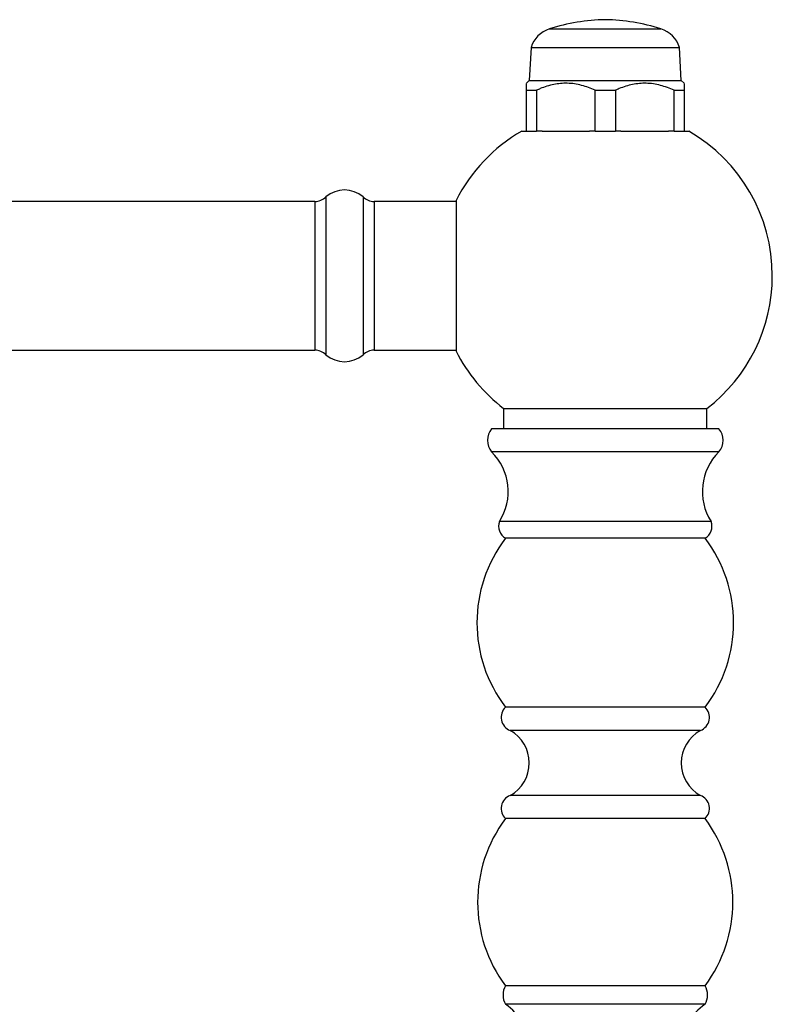
# Model space of a CAD drawing. Units: millimetres. Extents: x 5 to 995, y 5 to 995.
# Drawn here: x 185 to 239, y 497 to 568 of the extents above; entities that cross this region are included whole.
import ezdxf

# ---------------------------------------------------------------- set-up
doc = ezdxf.new("R2010")
doc.units = ezdxf.units.MM

msp = doc.modelspace()

# ---------------------------------------------------------------- linework, layer by layer
at = {"color": 7, "linetype": 'Continuous', "lineweight": 25}
for p, q in [((223.125, 567.114), (231.125, 567.114)), ((221.791, 565.781), (221.663, 563.419)), ((221.791, 565.781), (232.458, 565.781)), ((232.587, 563.419), (232.458, 565.781)), ((221.663, 563.419), (221.458, 563.214)), ((221.663, 563.419), (227.125, 563.419)), ((227.125, 563.419), (232.587, 563.419)), ((232.791, 563.214), (232.587, 563.419)), ((221.458, 562.714), (222.185, 562.714)), ((221.458, 559.781), (221.458, 562.714)), ((222.185, 562.714), (222.185, 559.781)), ((226.398, 562.714), (227.852, 562.714)), ((226.398, 559.781), (226.398, 562.714)), ((227.852, 562.714), (227.852, 559.781)), ((232.065, 562.714), (232.791, 562.714)), ((232.065, 559.781), (232.065, 562.714)), ((232.791, 562.714), (232.791, 559.781)), ((221.125, 559.781), (221.458, 559.781)), ((221.458, 559.781), (222.185, 559.781)), ((222.584, 559.781), (222.185, 559.781)), ((222.584, 559.781), (225.999, 559.781)), ((226.398, 559.781), (225.999, 559.781)), ((226.398, 559.781), (227.852, 559.781)), ((228.25, 559.781), (227.852, 559.781)), ((228.25, 559.781), (231.666, 559.781)), ((232.065, 559.781), (231.666, 559.781)), ((232.065, 559.781), (232.791, 559.781)), ((232.791, 559.781), (233.125, 559.781)), ((206.26, 554.722), (130.725, 554.722)), ((206.26, 554.722), (206.26, 544.055)), ((216.408, 554.722), (210.523, 554.722)), ((210.523, 554.722), (210.523, 544.055)), ((216.408, 554.788), (216.408, 543.988)), ((130.725, 544.055), (206.26, 544.055)), ((210.523, 544.055), (216.408, 544.055)), ((219.825, 539.864), (219.825, 538.414)), ((219.825, 539.864), (234.425, 539.864)), ((234.425, 538.414), (234.425, 539.864)), ((235.291, 538.414), (218.958, 538.414)), ((235.291, 536.747), (218.958, 536.747)), ((234.725, 531.747), (219.525, 531.747)), ((234.291, 530.547), (219.958, 530.547)), ((234.291, 518.414), (219.958, 518.414)), ((233.958, 516.747), (220.291, 516.747)), ((233.958, 512.081), (220.291, 512.081)), ((234.291, 510.414), (219.958, 510.414)), ((234.291, 498.414), (219.958, 498.414)), ((234.291, 497.081), (219.958, 497.081))]:
    msp.add_line(p, q, dxfattribs=at)
at = {"color": 8, "linetype": 'Continuous', "lineweight": 25}
for p, q in [((207.058, 555.055), (207.058, 543.722)), ((209.725, 555.055), (209.725, 543.722))]:
    msp.add_line(p, q, dxfattribs=at)
at = {"color": 7, "linetype": 'Continuous', "lineweight": 25}
for centre, radius, start, end in [((227.291, 554.448), 13.333, 90.71547, 108.20917), ((226.958, 554.448), 13.333, 71.79083, 89.28453), ((223.705, 565.2), 2, 106.87449, 163.12551), ((230.544, 565.2), 2, 16.87449, 73.12551), ((227.125, 549.388), 12, 120, 153.25632), ((227.125, 549.388), 12, 0, 60), ((206.159, 556.085), 1.367, 274.24219, 311.11209), ((208.391, 553.527), 2.028, 48.88791, 131.11209), ((210.624, 556.085), 1.367, 228.88791, 265.75781), ((227.125, 549.388), 12, 307.46909, 0), ((206.159, 542.692), 1.367, 48.88791, 85.75781), ((208.391, 545.25), 2.028, 228.88791, 311.11209), ((210.624, 542.692), 1.367, 94.24219, 131.11209), ((227.125, 549.388), 12, 206.74368, 232.53091), ((219.999, 537.581), 1.333, 141.31781, 218.68219), ((234.251, 537.581), 1.333, 321.31781, 38.68219), ((216.152, 533.897), 4, 327.48947, 45.44239), ((238.098, 533.897), 4, 134.55761, 212.51053), ((220.466, 531.409), 1, 160.21817, 239.49225), ((233.784, 531.409), 1, 300.50775, 19.78183), ((227.908, 524.481), 10, 142.65113, 217.34887), ((226.342, 524.481), 10, 322.65113, 37.34887), ((220.642, 517.684), 1, 133.11603, 249.50383), ((233.608, 517.684), 1, 290.49617, 46.88397), ((219, 514.414), 2.667, 298.95502, 61.04498), ((235.249, 514.414), 2.667, 118.95502, 241.04498), ((220.642, 511.144), 1, 110.49617, 226.88397), ((233.608, 511.144), 1, 313.11603, 69.50383), ((227.958, 504.414), 10, 143.1301, 216.8699), ((226.291, 504.414), 10, 323.1301, 36.8699), ((221.113, 497.747), 1.333, 150, 210), ((233.137, 497.747), 1.333, 330, 30), ((217.701, 493.779), 4, 313.57694, 55.64436), ((236.549, 493.779), 4, 124.35564, 226.42306)]:
    msp.add_arc(centre, radius, start, end, dxfattribs=at)
for points, knots in [([(221.458, 562.714), (221.458, 562.751), (221.458, 562.928), (221.458, 563.164), (221.458, 563.186), (221.458, 563.195)], [0, 0, 0, 0, 0.126069, 0.597596, 1, 1, 1, 1]), ([(226.398, 562.714), (226.078, 562.844), (225.429, 563.108), (224.417, 563.252), (223.409, 563.159), (222.678, 562.931), (222.275, 562.754), (222.185, 562.714)], [0, 0, 0, 0, 0.235002, 0.477029, 0.700998, 0.932833, 1, 1, 1, 1]), ([(232.065, 562.714), (231.745, 562.844), (231.095, 563.108), (230.083, 563.252), (229.076, 563.159), (228.344, 562.931), (227.942, 562.754), (227.852, 562.714)], [0, 0, 0, 0, 0.235002, 0.477029, 0.700998, 0.932833, 1, 1, 1, 1]), ([(232.791, 563.195), (232.791, 563.201), (232.791, 563.238), (232.791, 563.083), (232.791, 562.838), (232.791, 562.714)], [0, 0, 0, 0, 0.085582, 0.535658, 1, 1, 1, 1])]:
    msp.add_open_spline(points, degree=3, knots=knots, dxfattribs=at)

doc.saveas('drawing.dxf')
